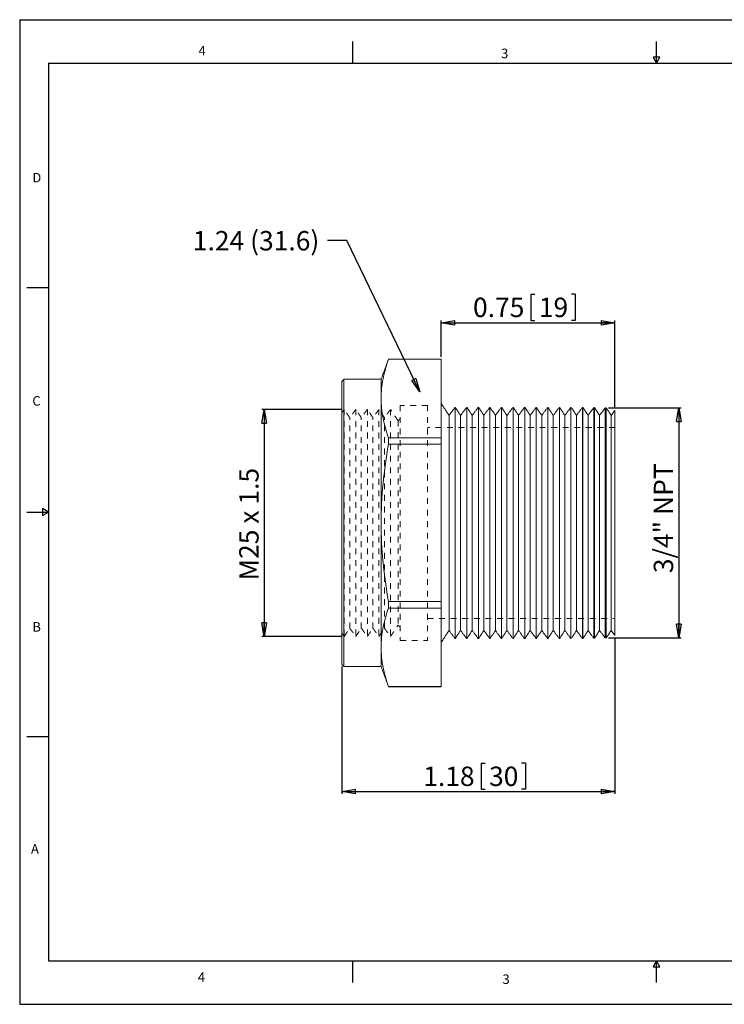
# Model space of a CAD drawing. Units: inches. Extents: x 0 to 22, y 0 to 17.
# Drawn here: x 0 to 12.2, y 0 to 17 of the extents above; entities that cross this region are included whole.
import ezdxf

# ---------------------------------------------------------------- set-up
doc = ezdxf.new("R2010")
doc.units = ezdxf.units.IN
doc.header["$MEASUREMENT"] = 0
doc.linetypes.add('HIDDEN', pattern=[0.075, 0.05, -0.025])
doc.layers.add('VIEW_PV', color=7, linetype='Continuous')
doc.styles.add('SLDTEXTSTYLE0', font='TXT', dxfattribs={"width": 0.75})
doc.dimstyles.new('SLDDIMSTYLE0', dxfattribs={"dimtxt": 0.334646, "dimasz": 0.23622, "dimexe": 0, "dimexo": 0.0625, "dimgap": 0.083661, "dimtad": 1, "dimtoh": 1, "dimlfac": 0.25, "dimzin": 12, "dimdsep": 46, "dimtxsty": 'Standard', "dimblk1": 'CLOSED', "dimblk2": 'CLOSED', "dimsah": 1, "dimcen": 0.09, "dimadec": 0, "dimazin": 0, "dimtfac": 1, "dimtofl": 0, "dimtmove": 0, "dimatfit": 3, "dimldrblk": 'CLOSED', "dimfxl": 0, "dimtolj": 1, "dimtzin": 12, "dimarcsym": 0})
doc.dimstyles.new('SLDDIMSTYLE1', dxfattribs={"dimtxt": 0.23622, "dimasz": 0.23622, "dimexe": 0, "dimexo": 0.0625, "dimgap": 0.059055, "dimtad": 0, "dimtih": 1, "dimtoh": 1, "dimdec": 0, "dimzin": 0, "dimdsep": 46, "dimtxsty": 'Standard', "dimblk1": 'CLOSED', "dimblk2": 'CLOSED', "dimsah": 1, "dimcen": 0.09, "dimadec": 0, "dimazin": 0, "dimtfac": 1, "dimtdec": 0, "dimtofl": 0, "dimtmove": 0, "dimatfit": 3, "dimldrblk": 'CLOSED', "dimfxl": 0, "dimtolj": 1, "dimtzin": 0, "dimarcsym": 0})

# ---------------------------------------------------------------- blocks, each defined once
blk = doc.blocks.new('_CLOSED')
at = {"color": 0, "linetype": 'ByBlock', "lineweight": -2}
for p, q in [((-1, 0.166667), (0, 0)), ((-1, 0.166667), (-1, -0.166667)), ((0, 0), (-1, -0.166667)), ((0, 0), (-1, 0))]:
    blk.add_line(p, q, dxfattribs=at)
blk = doc.blocks.new('*D5')
at = {"layer": 'VIEW_PV'}
for p, q in [((10.282, 6.327), (10.282, 3.634)), ((5.562, 5.832), (5.562, 3.634)), ((7.972, 4.164), (7.972, 3.713)), ((7.972, 4.164), (8.04, 4.164)), ((8.738, 4.164), (8.67, 4.164)), ((8.738, 4.164), (8.738, 3.713)), ((5.562, 3.673), (10.282, 3.673)), ((7.972, 3.713), (8.04, 3.713)), ((8.738, 3.713), (8.67, 3.713))]:
    blk.add_line(p, q, dxfattribs=at)
at = {"layer": 'VIEW_PV', "xscale": 0.2362204724409449, "yscale": 0.2362204724409449, "rotation": 180.0000000000006}
blk.add_blockref('_CLOSED', (5.562, 3.673, 0.016), dxfattribs=at)
at = {"layer": 'VIEW_PV', "xscale": 0.2362204724409449, "yscale": 0.2362204724409449}
blk.add_blockref('_CLOSED', (10.282, 3.673, 0.016), dxfattribs=at)
at = {"layer": 'VIEW_PV', "char_height": 0.3346, "attachment_point": 1, "style": 'SLDTEXTSTYLE0'}
for s, insert in [('1.18', (6.971, 4.104)), ('30', (8.108, 4.104))]:
    blk.add_mtext(s, dxfattribs=dict(at, insert=insert))
blk = doc.blocks.new('*D6')
at = {"layer": 'VIEW_PV'}
for p, q in [((8.832, 12.26), (8.832, 11.808)), ((8.832, 12.26), (8.9, 12.26)), ((9.598, 12.26), (9.53, 12.26)), ((9.598, 12.26), (9.598, 11.808)), ((7.282, 11.177), (7.282, 11.808)), ((7.282, 11.768), (10.282, 11.768)), ((8.832, 11.808), (8.9, 11.808)), ((9.598, 11.808), (9.53, 11.808)), ((10.282, 10.295), (10.282, 11.808))]:
    blk.add_line(p, q, dxfattribs=at)
at = {"layer": 'VIEW_PV', "xscale": 0.2362204724409449, "yscale": 0.2362204724409449, "rotation": 180.0000000000006}
blk.add_blockref('_CLOSED', (7.282, 11.768, 0.016), dxfattribs=at)
at = {"layer": 'VIEW_PV', "xscale": 0.2362204724409449, "yscale": 0.2362204724409449}
blk.add_blockref('_CLOSED', (10.282, 11.768, 0.016), dxfattribs=at)
at = {"layer": 'VIEW_PV', "char_height": 0.3346, "attachment_point": 1, "style": 'SLDTEXTSTYLE0'}
for s, insert in [('0.75', (7.831, 12.2)), ('19', (8.968, 12.2))]:
    blk.add_mtext(s, dxfattribs=dict(at, insert=insert))
blk = doc.blocks.new('*D7')
at = {"layer": 'VIEW_PV'}
for p, q in [((10.171, 10.297), (11.424, 10.297)), ((11.385, 10.297), (11.385, 6.326)), ((10.171, 6.326), (11.424, 6.326))]:
    blk.add_line(p, q, dxfattribs=at)
at = {"layer": 'VIEW_PV', "xscale": 0.2362204724409449, "yscale": 0.2362204724409449}
for p, rotation in [((11.385, 10.297, 0.016), 90.0000000000006), ((11.385, 6.326, 0.016), 270.0000000000006)]:
    blk.add_blockref('_CLOSED', p, dxfattribs=dict(at, rotation=rotation))
at = {"layer": 'VIEW_PV', "insert": (10.953, 7.444), "char_height": 0.3346, "attachment_point": 1, "rotation": 90, "style": 'SLDTEXTSTYLE0'}
blk.add_mtext('3/4" NPT', dxfattribs=at)
blk = doc.blocks.new('*D8')
at = {"layer": 'VIEW_PV'}
for p, q in [((5.567, 10.271), (4.184, 10.271)), ((4.224, 10.271), (4.224, 6.351)), ((5.567, 6.351), (4.184, 6.351))]:
    blk.add_line(p, q, dxfattribs=at)
at = {"layer": 'VIEW_PV', "xscale": 0.2362204724409449, "yscale": 0.2362204724409449}
for p, rotation in [((4.224, 10.271, 0.016), 90.00000000000061), ((4.224, 6.351, 0.016), 270.0000000000006)]:
    blk.add_blockref('_CLOSED', p, dxfattribs=dict(at, rotation=rotation))
at = {"layer": 'VIEW_PV', "insert": (3.792, 7.319), "char_height": 0.3346, "attachment_point": 1, "rotation": 90, "style": 'SLDTEXTSTYLE0'}
blk.add_mtext('M25 x 1.5', dxfattribs=at)

msp = doc.modelspace()

# ---------------------------------------------------------------- linework, layer by layer
at = {"color": 7, "linetype": 'Continuous', "lineweight": 15}
for p, q in [((6.37, 11.138), (7.282, 11.138)), ((6.37, 11.138), (6.37, 11.138)), ((7.282, 11.138), (7.282, 9.78)), ((7.282, 11.138), (7.282, 11.138)), ((5.562, 5.871), (5.562, 10.751)), ((5.602, 10.791), (5.602, 5.831)), ((6.244, 10.791), (6.244, 10.459)), ((6.244, 10.459), (6.244, 8.311)), ((7.523, 6.312), (7.523, 10.31)), ((7.723, 6.312), (7.723, 10.31)), ((7.923, 6.312), (7.923, 10.31)), ((8.123, 6.312), (8.123, 10.31)), ((8.323, 6.312), (8.323, 10.31)), ((8.523, 6.312), (8.523, 10.31)), ((8.723, 6.312), (8.723, 10.31)), ((8.923, 6.312), (8.923, 10.31)), ((9.123, 6.312), (9.123, 10.31)), ((9.323, 6.312), (9.323, 10.31)), ((9.523, 6.312), (9.523, 10.31)), ((9.721, 10.307), (9.721, 6.315)), ((9.725, 6.315), (9.725, 10.307)), ((9.917, 10.302), (9.917, 6.32)), ((9.928, 6.321), (9.928, 10.302)), ((10.113, 10.297), (10.113, 6.325)), ((10.132, 6.326), (10.132, 10.297)), ((10.282, 10.256), (10.282, 6.367)), ((7.417, 10.168), (7.417, 6.455)), ((7.617, 10.168), (7.617, 6.455)), ((7.817, 10.168), (7.817, 6.455)), ((8.017, 10.168), (8.017, 6.455)), ((8.217, 10.168), (8.217, 6.455)), ((8.417, 10.168), (8.417, 6.455)), ((8.617, 10.168), (8.617, 6.455)), ((8.817, 10.168), (8.817, 6.455)), ((9.017, 10.168), (9.017, 6.455)), ((9.217, 10.168), (9.217, 6.455)), ((9.417, 10.168), (9.417, 6.455)), ((9.617, 10.168), (9.617, 6.455)), ((9.817, 10.168), (9.817, 6.455)), ((10.017, 10.168), (10.017, 6.455)), ((10.217, 10.168), (10.217, 6.455)), ((6.37, 9.78), (6.37, 9.669)), ((7.282, 9.78), (6.37, 9.78)), ((7.282, 9.78), (7.282, 9.669)), ((6.37, 9.669), (7.282, 9.669)), ((7.282, 9.669), (7.282, 6.954)), ((6.244, 8.311), (6.244, 6.164)), ((6.37, 6.954), (6.37, 6.842)), ((7.282, 6.954), (6.37, 6.954)), ((6.37, 6.842), (7.282, 6.842)), ((7.282, 6.954), (7.282, 6.842)), ((7.282, 6.842), (7.282, 5.485)), ((6.244, 6.164), (6.244, 5.831)), ((7.282, 5.485), (6.37, 5.485)), ((6.37, 5.485), (6.37, 5.484)), ((7.282, 5.485), (7.282, 5.484))]:
    msp.add_line(p, q, dxfattribs=at)
at = {"color": 7, "linetype": 'HIDDEN', "lineweight": 0}
for p, q in [((5.606, 10.271), (5.606, 6.351)), ((5.806, 10.271), (5.806, 6.351)), ((6.006, 10.271), (6.006, 6.351)), ((6.206, 10.271), (6.206, 6.351)), ((6.406, 10.271), (6.406, 6.351)), ((6.574, 10.34), (6.574, 6.283)), ((7.046, 10.34), (7.046, 6.283)), ((5.701, 6.494), (5.701, 10.129)), ((5.901, 6.494), (5.901, 10.129)), ((6.101, 6.494), (6.101, 10.129)), ((6.301, 6.494), (6.301, 10.129)), ((6.535, 10.076), (6.535, 6.546))]:
    msp.add_line(p, q, dxfattribs=at)
at = {"color": 7, "linetype": 'Continuous', "lineweight": 15}
for points in [[(6.37, 11.138), (6.244, 10.791)], [(7.282, 11.138), (6.37, 11.138)], [(5.602, 10.791), (5.562, 10.751)], [(6.244, 10.791), (5.602, 10.791)], [(7.417, 10.168), (7.282, 10.371)], [(7.523, 10.31), (7.417, 10.168)], [(7.617, 10.168), (7.523, 10.31)], [(7.723, 10.31), (7.617, 10.168)], [(7.817, 10.168), (7.723, 10.31)], [(7.923, 10.31), (7.817, 10.168)], [(8.017, 10.168), (7.923, 10.31)], [(8.123, 10.31), (8.017, 10.168)], [(8.217, 10.168), (8.123, 10.31)], [(8.323, 10.31), (8.217, 10.168)], [(8.417, 10.168), (8.323, 10.31)], [(8.523, 10.31), (8.417, 10.168)], [(8.617, 10.168), (8.523, 10.31)], [(8.723, 10.31), (8.617, 10.168)], [(8.817, 10.168), (8.723, 10.31)], [(8.923, 10.31), (8.817, 10.168)], [(9.017, 10.168), (8.923, 10.31)], [(9.123, 10.31), (9.017, 10.168)], [(9.217, 10.168), (9.123, 10.31)], [(9.323, 10.31), (9.217, 10.168)], [(9.417, 10.168), (9.323, 10.31)], [(9.523, 10.31), (9.417, 10.168)], [(9.617, 10.168), (9.523, 10.31)], [(9.721, 10.307), (9.617, 10.168)], [(9.725, 10.307), (9.721, 10.307)], [(9.817, 10.168), (9.725, 10.307)], [(9.917, 10.302), (9.817, 10.168)], [(9.928, 10.302), (9.917, 10.302)], [(10.017, 10.168), (9.928, 10.302)], [(10.113, 10.297), (10.017, 10.168)], [(10.132, 10.297), (10.113, 10.297)], [(10.217, 10.168), (10.132, 10.297)], [(10.282, 10.256), (10.217, 10.168)], [(7.282, 6.251), (7.417, 6.455)], [(7.417, 6.455), (7.523, 6.312)], [(7.523, 6.312), (7.617, 6.455)], [(7.617, 6.455), (7.723, 6.312)], [(7.723, 6.312), (7.817, 6.455)], [(7.817, 6.455), (7.923, 6.312)], [(7.923, 6.312), (8.017, 6.455)], [(8.017, 6.455), (8.123, 6.312)], [(8.123, 6.312), (8.217, 6.455)], [(8.217, 6.455), (8.323, 6.312)], [(8.323, 6.312), (8.417, 6.455)], [(8.417, 6.455), (8.523, 6.312)], [(8.523, 6.312), (8.617, 6.455)], [(8.617, 6.455), (8.723, 6.312)], [(8.723, 6.312), (8.817, 6.455)], [(8.817, 6.455), (8.923, 6.312)], [(8.923, 6.312), (9.017, 6.455)], [(9.017, 6.455), (9.123, 6.312)], [(9.123, 6.312), (9.217, 6.455)], [(9.217, 6.455), (9.323, 6.312)], [(9.323, 6.312), (9.417, 6.455)], [(9.417, 6.455), (9.523, 6.312)], [(9.523, 6.312), (9.617, 6.455)], [(9.617, 6.455), (9.721, 6.315)], [(9.721, 6.315), (9.725, 6.315)], [(9.725, 6.315), (9.817, 6.455)], [(9.817, 6.455), (9.917, 6.32)], [(9.917, 6.32), (9.928, 6.321)], [(9.928, 6.321), (10.017, 6.455)], [(10.017, 6.455), (10.113, 6.325)], [(10.113, 6.325), (10.132, 6.326)], [(10.132, 6.326), (10.217, 6.455)], [(10.217, 6.455), (10.282, 6.367)], [(5.562, 5.871), (5.602, 5.831)], [(5.602, 5.831), (6.244, 5.831)], [(6.244, 5.831), (6.37, 5.484)], [(6.37, 5.484), (7.282, 5.484)]]:
    msp.add_open_spline(points, degree=1, dxfattribs=at)
for points in [[(6.37, 11.138), (6.331, 11.025), (6.299, 10.912), (6.255, 10.685), (6.244, 10.572), (6.244, 10.459)], [(6.244, 10.459), (6.244, 10.346), (6.255, 10.233), (6.299, 10.007), (6.331, 9.893), (6.37, 9.78)], [(6.244, 8.311), (6.244, 8.538), (6.256, 8.765), (6.299, 9.217), (6.331, 9.443), (6.37, 9.669)], [(6.37, 6.954), (6.331, 7.179), (6.299, 7.406), (6.255, 7.859), (6.244, 8.085), (6.244, 8.311)], [(6.37, 6.842), (6.331, 6.729), (6.299, 6.616), (6.255, 6.39), (6.244, 6.277), (6.244, 6.164)], [(6.244, 6.164), (6.244, 6.05), (6.255, 5.937), (6.299, 5.711), (6.331, 5.598), (6.37, 5.485)]]:
    msp.add_open_spline(points, degree=3, knots=[0, 0, 0, 0, 0.5, 0.5, 1, 1, 1, 1], dxfattribs=at)
at = {"color": 7, "linetype": 'HIDDEN', "lineweight": 0}
for points in [[(5.606, 10.271), (5.562, 10.212)], [(5.701, 10.129), (5.606, 10.271)], [(5.806, 10.271), (5.701, 10.129)], [(5.901, 10.129), (5.806, 10.271)], [(6.006, 10.271), (5.901, 10.129)], [(6.101, 10.129), (6.006, 10.271)], [(6.206, 10.271), (6.101, 10.129)], [(6.301, 10.129), (6.206, 10.271)], [(6.406, 10.271), (6.301, 10.129)], [(6.535, 10.076), (6.406, 10.271)], [(7.046, 10.34), (6.574, 10.34)], [(6.574, 10.115), (6.535, 10.076)], [(10.282, 9.959), (7.046, 9.959)], [(7.046, 6.663), (10.282, 6.663)], [(5.606, 6.351), (5.701, 6.494)], [(5.701, 6.494), (5.806, 6.351)], [(5.806, 6.351), (5.901, 6.494)], [(5.901, 6.494), (6.006, 6.351)], [(6.006, 6.351), (6.101, 6.494)], [(6.101, 6.494), (6.206, 6.351)], [(6.206, 6.351), (6.301, 6.494)], [(6.301, 6.494), (6.406, 6.351)], [(6.406, 6.351), (6.535, 6.546)], [(6.535, 6.546), (6.574, 6.507)], [(5.562, 6.411), (5.606, 6.351)], [(6.574, 6.283), (7.046, 6.283)]]:
    msp.add_open_spline(points, degree=1, dxfattribs=at)
at = {"layer": 'VIEW_PV', "linetype": 'Continuous'}
for p, q in [((0, 17), (22, 17)), ((0, 17), (0, 0)), ((0, 0), (22, 0))]:
    msp.add_line(p, q, dxfattribs=at)
at = {"layer": 'VIEW_PV'}
for p, q in [((5.75, 16.625), (5.75, 16.25)), ((11, 16.25), (11, 16.625)), ((11.06, 16.354), (10.94, 16.354)), ((10.94, 16.354), (11, 16.25)), ((11, 16.25), (11.06, 16.354)), ((0.5, 16.25), (21.5, 16.25)), ((0.5, 16.25), (0.5, 0.75)), ((0.125, 12.375), (0.5, 12.375)), ((0.5, 8.5), (0.396, 8.56)), ((0.396, 8.56), (0.396, 8.44)), ((0.125, 8.5), (0.5, 8.5)), ((0.396, 8.44), (0.5, 8.5)), ((0.125, 4.625), (0.5, 4.625)), ((0.5, 0.75), (21.5, 0.75)), ((5.75, 0.75), (5.75, 0.375)), ((11, 0.75), (10.94, 0.646)), ((11, 0.375), (11, 0.75)), ((11.06, 0.646), (11, 0.75)), ((10.94, 0.646), (11.06, 0.646))]:
    msp.add_line(p, q, dxfattribs=at)

# ---------------------------------------------------------------- texts
at = {"layer": 'VIEW_PV', "attachment_point": 1, "style": 'SLDTEXTSTYLE0'}
for s, insert, char_height in [('4', (3.09, 16.547), 0.164), ('3', (8.316, 16.5), 0.164), ('D', (0.219, 14.355), 0.164), ('1.24 (31.6) ', (2.991, 13.351), 0.33465), ('C', (0.219, 10.5), 0.164), ('B', (0.219, 6.598), 0.164), ('A', (0.195, 2.766), 0.164), ('4', (3.078, 0.551), 0.164), ('3', (8.34, 0.516), 0.164)]:
    msp.add_mtext(s, dxfattribs=dict(at, insert=insert, char_height=char_height))

# ---------------------------------------------------------------- dimensions: what is measured, and where the dimension line sits
at = {"layer": 'VIEW_PV'}
for base, p1, p2, picture, middle in [((10.282, 11.768), (7.282, 11.138), (10.282, 10.256), '*D6', (8.782, 11.768)), ((10.282, 3.673), (5.562, 5.871), (10.282, 6.367), '*D5', (7.922, 3.673))]:
    dim = msp.add_linear_dim(base=base, p1=p1, p2=p2, angle=0, dimstyle='SLDDIMSTYLE0', dxfattribs=at)
    dim.commit()
    dim.dimension.update_dxf_attribs({"geometry": picture, "text_midpoint": middle, "dimtype": 160})
for base, p1, p2, text, picture, middle in [((4.224, 6.351), (5.606, 10.271), (5.606, 6.351), 'M25 x 1.5', '*D8', (4.224, 8.311)), ((11.385, 6.326), (10.132, 10.297), (10.132, 6.326), '3/4" NPT', '*D7', (11.385, 8.311))]:
    dim = msp.add_linear_dim(base=base, p1=p1, p2=p2, angle=90, text=text, dimstyle='SLDDIMSTYLE0', dxfattribs=at)
    dim.commit()
    dim.dimension.update_dxf_attribs({"geometry": picture, "text_midpoint": middle, "dimtype": 160})

# ---------------------------------------------------------------- leaders
msp.add_leader([(6.912, 10.573), (5.652, 13.185), (5.318, 13.185)], dimstyle='SLDDIMSTYLE1', dxfattribs=at)

doc.saveas('drawing.dxf')
